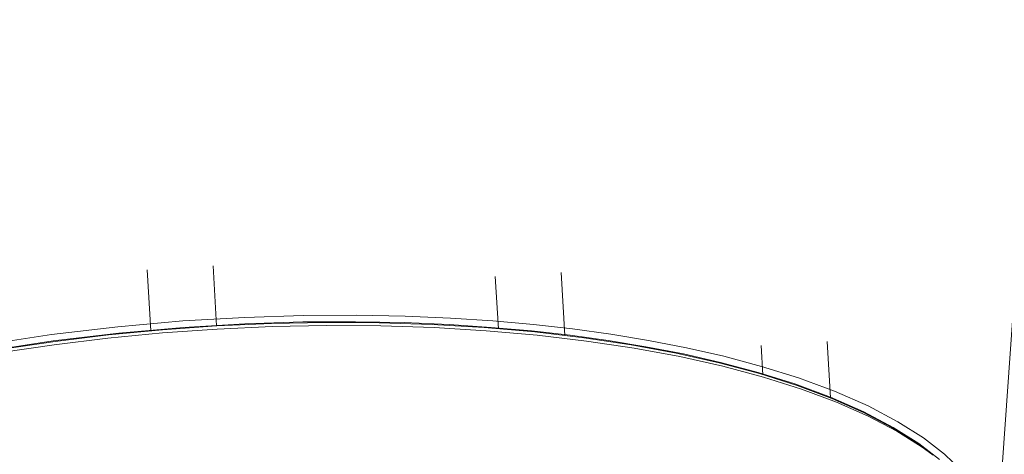
# Model space of a CAD drawing. Extents: x 0 to 839, y 0 to 592.
# Drawn here: x 313 to 315, y 274 to 275 of the extents above; entities that cross this region are included whole.
import ezdxf

# ---------------------------------------------------------------- set-up
doc = ezdxf.new("R2010")
doc.units = 0
doc.header["$LTSCALE"] = 5
doc.header["$MEASUREMENT"] = 0
doc.layers.add('OPERE ELTM', color=7, linetype='CONTINUOUS', lineweight=9)

# ---------------------------------------------------------------- blocks, each defined once
blk = doc.blocks.new('IBRIDO_PLANIMETRIA')
at = {"layer": 'OPERE ELTM', "linetype": 'Continuous'}
for p, q in [((-4.49948, 12.93899), (-4.67273, 12.46382)), ((-5.34366, 12.92484), (-5.35574, 12.87058)), ((-5.2851, 12.9118), (-5.29699, 12.85838)), ((-5.04105, 12.8318), (-5.0514, 12.78528)), ((-4.98248, 12.81876), (-4.99496, 12.76271)), ((-4.82579, 12.70469), (-4.83157, 12.67872)), ((-4.76723, 12.69165), (-4.7784, 12.64146)), ((-4.71249, 12.57943), (-4.7308, 12.59996)), ((-4.69286, 12.5638), (-4.70702, 12.58314)), ((-4.69845, 12.56024), (-4.71249, 12.57943)), ((-4.71053, 12.57543), (-4.70288, 12.56561))]:
    blk.add_line(p, q, dxfattribs=at)
for points in [[(-4.70702, 12.58314), (-4.72533, 12.60381), (-4.74752, 12.62506), (-4.77311, 12.64632), (-4.8013, 12.66702), (-4.8307, 12.6864), (-4.86107, 12.70462), (-4.89178, 12.72153), (-4.9229, 12.73738), (-4.95447, 12.75233), (-4.98668, 12.76656), (-5.0197, 12.78019), (-5.05412, 12.79346), (-5.0905, 12.80653), (-5.12957, 12.81958), (-5.17221, 12.8327), (-5.21875, 12.84579), (-5.27014, 12.85881), (-5.32524, 12.87116), (-5.38355, 12.88245), (-5.44343, 12.89214), (-5.50317, 12.89984)], [(-5.49208, 12.88913), (-5.44381, 12.88272), (-5.39509, 12.87494), (-5.34618, 12.86584), (-5.29732, 12.85547), (-5.24875, 12.84388), (-5.20074, 12.83113), (-5.15351, 12.81728), (-5.10732, 12.8024), (-5.06239, 12.78658), (-5.01896, 12.76988), (-4.97725, 12.7524), (-4.93747, 12.73423), (-4.89982, 12.71545), (-4.8645, 12.69617), (-4.83168, 12.67647), (-4.80154, 12.65647), (-4.77422, 12.63626), (-4.74986, 12.61595), (-4.7286, 12.59564), (-4.71053, 12.57543)], [(-4.7308, 12.59996), (-4.75272, 12.62105), (-4.77823, 12.64216), (-4.80612, 12.66272), (-4.8353, 12.68196), (-4.86548, 12.70005), (-4.89593, 12.71684), (-4.92687, 12.73259), (-4.95819, 12.74744), (-4.99021, 12.76156), (-5.02297, 12.77511), (-5.05717, 12.78827), (-5.09329, 12.80128), (-5.13211, 12.8142), (-5.17447, 12.82727), (-5.22068, 12.84024), (-5.27177, 12.85316), (-5.32645, 12.86543), (-5.38437, 12.87659), (-5.44381, 12.88625), (-5.50314, 12.89387), (-5.56167, 12.89943), (-5.61804, 12.90273), (-5.67269, 12.90385)], [(-5.49009, 12.89175), (-5.44216, 12.88538), (-5.3938, 12.87766), (-5.34523, 12.86862), (-5.29672, 12.85833), (-5.2485, 12.84682), (-5.20083, 12.83416), (-5.15394, 12.8204), (-5.10808, 12.80564), (-5.06347, 12.78992), (-5.02035, 12.77335), (-4.97894, 12.75599), (-4.93944, 12.73795), (-4.90207, 12.71931), (-4.86699, 12.70016), (-4.83442, 12.68061), (-4.80448, 12.66075), (-4.77736, 12.64069), (-4.75317, 12.62052), (-4.73207, 12.60035), (-4.71412, 12.58029), (-4.70654, 12.57055)], [(-4.6709, 12.47012), (-4.66855, 12.48376), (-4.66837, 12.49799), (-4.67045, 12.51293), (-4.67499, 12.52876), (-4.6823, 12.54564), (-4.69286, 12.5638)]]:
    blk.add_lwpolyline(points, dxfattribs=at)

msp = doc.modelspace()

# ---------------------------------------------------------------- block references
at = {"layer": 'OPERE ELTM', "linetype": 'Continuous', "xscale": 2, "yscale": 2, "zscale": 2, "rotation": 15.99999999999996}
msp.add_blockref('IBRIDO_PLANIMETRIA', (330.7512, 252.399), dxfattribs=at)

doc.saveas('drawing.dxf')
